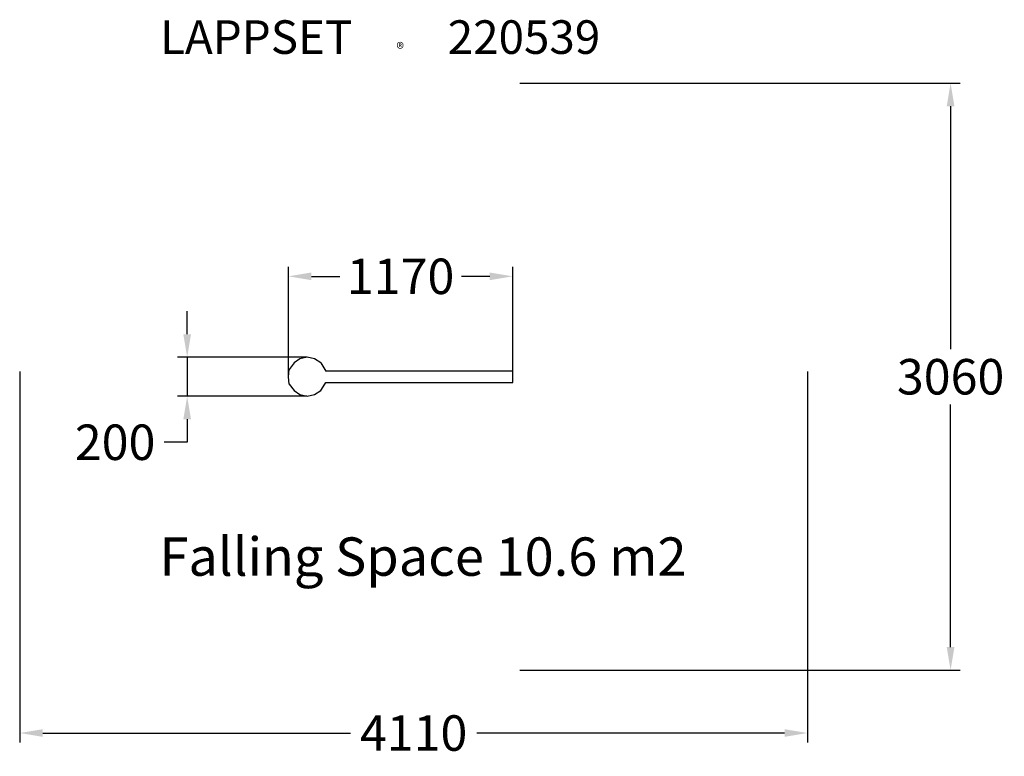
# Model space of a CAD drawing. Extents: x -1500 to 3634, y -1979 to 1862.
import ezdxf

# ---------------------------------------------------------------- set-up
doc = ezdxf.new("R2010")
doc.units = 0
doc.header["$LTSCALE"] = 5
doc.header["$PDMODE"] = 33
doc.header["$PDSIZE"] = 20
doc.layers.get('0').update_dxf_attribs({"linetype": 'CONTINUOUS'})
doc.layers.get('Defpoints').update_dxf_attribs({"linetype": 'CONTINUOUS'})
for name, color, linetype in [('LCPROD_FALLINGSPACETEXT', 61, 'CONTINUOUS'), ('Lg_dim', 7, 'CONTINUOUS'), ('Lg_prod', 40, 'CONTINUOUS'), ('Lg_txt', 4, 'CONTINUOUS')]:
    doc.layers.add(name, color=color, linetype=linetype)
doc.styles.add('LG1', font='arial.ttf', dxfattribs={"height": 185})
doc.styles.add('LG2', font='txt', dxfattribs={"height": 185})
doc.styles.get("Standard").update_dxf_attribs({"font": 'SIMPLEX'})
doc.dimstyles.new('LG_DIM', dxfattribs={"dimtxt": 2.5, "dimasz": 2.5, "dimexe": 1.25, "dimexo": 0.625, "dimtad": 1, "dimdec": 4, "dimdsep": 46, "dimlunit": 6, "dimtxsty": 'Standard', "dimcen": 2.5, "dimadec": 0, "dimazin": 0, "dimtfac": 1, "dimtdec": 4, "dimtmove": 0, "dimatfit": 3, "dimfxl": 1, "dimtolj": 1, "dimtzin": 0, "dimarcsym": 0})

# ---------------------------------------------------------------- blocks, each defined once
blk = doc.blocks.new('prodnum')
at = {"layer": 'Lg_txt'}
for s, height, style, p in [('LAPPSET', 175, 'LG2', (0, 0)), ('®', 60, 'LG1', (1232.6, -2.3))]:
    blk.add_text(s, height=height, dxfattribs=dict(at, style=style)).set_placement(p)
at = {"layer": 'Lg_txt', "style": 'LG1'}
blk.add_attdef('PRODNUM', (1500, 0), '', height=175, dxfattribs=at)
blk = doc.blocks.new('*D4')
at = {"layer": 'Defpoints', "color": 0, "transparency": 16777216}
for p in [(1071, 523.5), (-98.6, 0), (1071, 29.6)]:
    blk.add_point(p, dxfattribs=at)
at = {"layer": 'Lg_dim', "color": 0, "transparency": 16777216}
for p, q in [((-98.6, 1), (-98.6, 573.5)), ((1071, 30.6), (1071, 573.5)), ((21.4, 523.5), (169, 523.5)), ((951, 523.5), (803.4, 523.5))]:
    blk.add_line(p, q, dxfattribs=at)
for points in [[(21.4, 543.5), (21.4, 503.5), (-98.6, 523.5)], [(951, 543.5), (951, 503.5), (1071, 523.5)]]:
    blk.add_solid(points, dxfattribs=at)
at = {"layer": 'Lg_dim', "color": 4, "transparency": 16777216, "insert": (486.2, 523.5), "char_height": 185, "attachment_point": 5, "style": 'LG1'}
blk.add_mtext('\\A1;1170', dxfattribs=at)
blk = doc.blocks.new('*D5')
at = {"layer": 'Defpoints', "color": 0, "transparency": 16777216}
for p in [(-1.2, 101.6), (-626.8, -101.6), (-1.2, -101.6)]:
    blk.add_point(p, dxfattribs=at)
at = {"layer": 'Lg_dim', "color": 0, "transparency": 16777216}
for p, q in [((-626.8, 221.6), (-626.8, 341.6)), ((-2.2, 101.6), (-676.8, 101.6)), ((-626.8, 101.6), (-626.8, -101.6)), ((-2.2, -101.6), (-676.8, -101.6)), ((-626.8, -221.6), (-626.8, -341.6)), ((-626.8, -341.6), (-746.8, -341.6))]:
    blk.add_line(p, q, dxfattribs=at)
for points in [[(-646.8, 221.6), (-606.8, 221.6), (-626.8, 101.6)], [(-646.8, -221.6), (-606.8, -221.6), (-626.8, -101.6)]]:
    blk.add_solid(points, dxfattribs=at)
at = {"layer": 'Lg_dim', "color": 4, "transparency": 16777216, "insert": (-1002.5, -341.6), "char_height": 185, "attachment_point": 5, "style": 'LG1'}
blk.add_mtext('\\A1;200', dxfattribs=at)
blk = doc.blocks.new('*D6')
at = {"color": 0, "lineweight": -2, "transparency": 16777216}
for p, q in [((1108, 1530), (3403.9, 1530)), ((3353.9, 1410), (3353.9, 144.5)), ((3353.9, -1410), (3353.9, -144.5)), ((1108, -1530), (3403.9, -1530))]:
    blk.add_line(p, q, dxfattribs=at)
at = {"color": 0, "transparency": 16777216}
for points in [[(3333.9, 1410), (3373.9, 1410), (3353.9, 1530)], [(3333.9, -1410), (3373.9, -1410), (3353.9, -1530)]]:
    blk.add_solid(points, dxfattribs=at)
at = {"layer": 'Defpoints', "color": 0, "transparency": 16777216}
for p in [(1107, 1530), (1107, -1530), (3353.9, -1530)]:
    blk.add_point(p, dxfattribs=at)
at = {"color": 4, "transparency": 16777216, "insert": (3353.9, 0), "char_height": 185, "attachment_point": 5, "style": 'LG1'}
blk.add_mtext('\\A1;3060', dxfattribs=at)
blk = doc.blocks.new('*D7')
at = {"color": 0, "lineweight": -2, "transparency": 16777216}
for p, q in [((-1500, 28), (-1500, -1907.7)), ((2608, 28), (2608, -1907.7)), ((-1380, -1857.7), (224.4, -1857.7)), ((2488, -1857.7), (883.6, -1857.7))]:
    blk.add_line(p, q, dxfattribs=at)
at = {"color": 0, "transparency": 16777216}
for points in [[(-1380, -1837.7), (-1380, -1877.7), (-1500, -1857.7)], [(2488, -1837.7), (2488, -1877.7), (2608, -1857.7)]]:
    blk.add_solid(points, dxfattribs=at)
at = {"layer": 'Defpoints', "color": 0, "transparency": 16777216}
for p in [(-1500, 29), (2608, 29), (-1500, -1857.7)]:
    blk.add_point(p, dxfattribs=at)
at = {"color": 4, "transparency": 16777216, "insert": (554, -1857.7), "char_height": 185, "attachment_point": 5, "style": 'LG1'}
blk.add_mtext('\\A1;4110', dxfattribs=at)

msp = doc.modelspace()

# ---------------------------------------------------------------- linework, layer by layer
at = {"layer": 'Lg_prod'}
for p, q in [((-69, 72), (-94.4, 38.1)), ((-39.3, 93.1), (-69, 72)), ((-1.2, 101.6), (-39.3, 93.1)), ((36.9, 93.1), (-1.2, 101.6)), ((70.7, 72), (36.9, 93.1)), ((70.7, 72), (91.9, 38.1)), ((-98.6, 0), (-94.4, 38.1)), ((-94.4, -38.1), (-98.6, 0)), ((91.9, 38.1), (96.1, 29.6)), ((1071, 29.6), (96.1, 29.6)), ((1071, -29.6), (1071, 29.6)), ((-94.4, -38.1), (-69, -72)), ((70.7, -72), (91.9, -38.1)), ((91.9, -38.1), (96.1, -29.6)), ((96.1, -29.6), (1071, -29.6)), ((-69, -72), (-39.3, -93.1)), ((-39.3, -93.1), (-1.2, -101.6)), ((-1.2, -101.6), (36.9, -93.1)), ((36.9, -93.1), (70.7, -72))]:
    msp.add_line(p, q, dxfattribs=at)

# ---------------------------------------------------------------- block references
at = {"layer": 'Lg_txt'}
msp.add_blockref('prodnum', (-768, 1683.5), dxfattribs=at).add_auto_attribs({'PRODNUM': '220539'})

# ---------------------------------------------------------------- texts
at = {"layer": 'LCPROD_FALLINGSPACETEXT', "style": 'LG1'}
msp.add_text('Falling Space 10.6 m2 ', height=200, dxfattribs=at).set_placement((-770.9, -1037.8))

# ---------------------------------------------------------------- dimensions: what is measured, and where the dimension line sits
dim = msp.add_linear_dim(base=(3353.9, -1530), p1=(1107, 1530), p2=(1107, -1530), angle=90, dimstyle='LG_DIM', override={"dimtxt": 185, "dimasz": 120, "dimexe": 50, "dimexo": 1, "dimgap": 50, "dimtad": 0, "dimtih": 1, "dimtoh": 1, "dimdec": 0, "dimrnd": 10, "dimlunit": 2, "dimtxsty": 'LG1', "dimclrt": 4, "dimadec": 4, "dimtdec": 0})
dim.commit()
dim.dimension.update_dxf_attribs({"geometry": '*D6', "text_midpoint": (3353.9, 0)})
dim = msp.add_linear_dim(base=(-1500, -1857.7), p1=(2608, 29), p2=(-1500, 29), dimstyle='LG_DIM', override={"dimtxt": 185, "dimasz": 120, "dimexe": 50, "dimexo": 1, "dimgap": 50, "dimtad": 0, "dimtih": 1, "dimtoh": 1, "dimdec": 0, "dimrnd": 10, "dimlunit": 2, "dimtxsty": 'LG1', "dimclrt": 4, "dimadec": 4, "dimtdec": 0})
dim.commit()
dim.dimension.update_dxf_attribs({"geometry": '*D7', "text_midpoint": (554, -1857.7)})
at = {"layer": 'Lg_dim'}
dim = msp.add_linear_dim(base=(1071, 523.5), p1=(-98.6, 0), p2=(1071, 29.6), dimstyle='LG_DIM', override={"dimtxt": 185, "dimasz": 120, "dimexe": 50, "dimexo": 1, "dimgap": 50, "dimtad": 0, "dimtih": 1, "dimtoh": 1, "dimdec": 0, "dimrnd": 10, "dimlunit": 2, "dimtxsty": 'LG1', "dimclrt": 4, "dimadec": 4, "dimtdec": 0}, dxfattribs=at)
dim.commit()
dim.dimension.update_dxf_attribs({"geometry": '*D4', "text_midpoint": (486.2, 523.5)})
dim = msp.add_linear_dim(base=(-626.8, -101.6), p1=(-1.2, 101.6), p2=(-1.2, -101.6), angle=90, dimstyle='LG_DIM', override={"dimtxt": 185, "dimasz": 120, "dimexe": 50, "dimexo": 1, "dimgap": 50, "dimtad": 0, "dimtih": 1, "dimtoh": 1, "dimdec": 0, "dimrnd": 10, "dimlunit": 2, "dimtxsty": 'LG1', "dimclrt": 4, "dimadec": 4, "dimtdec": 0}, dxfattribs=at)
dim.commit()
dim.dimension.update_dxf_attribs({"geometry": '*D5', "text_midpoint": (-1002.5, -341.6)})

doc.saveas('drawing.dxf')
